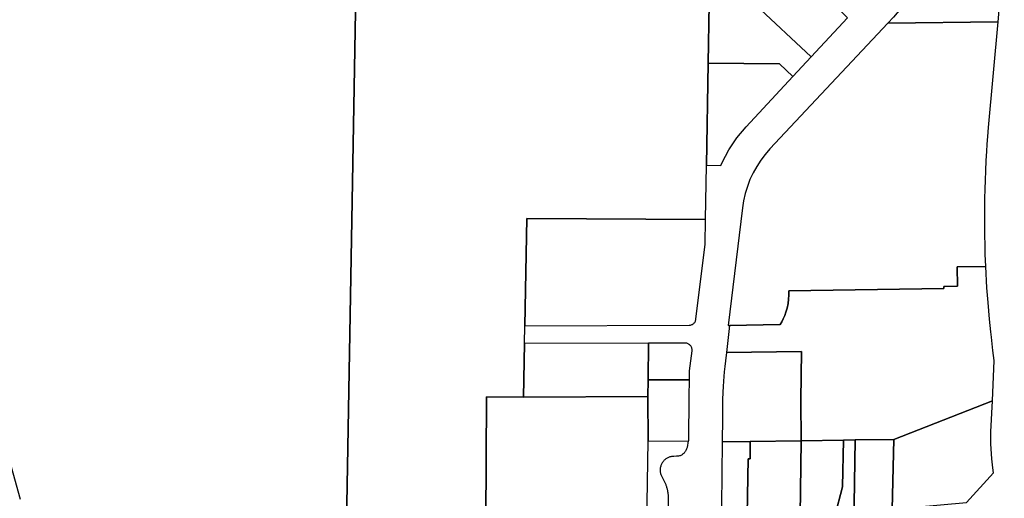
# Model space of a CAD drawing. Extents: x 771103 to 861875, y 454940 to 518332.
# Drawn here: x 780343 to 783980, y 477771 to 479538 of the extents above; entities that cross this region are included whole.
import ezdxf

# ---------------------------------------------------------------- set-up
doc = ezdxf.new("R2010")
doc.units = 0
doc.header["$MEASUREMENT"] = 0
doc.layers.add('Madison_PARCEL', color=17, linetype='Continuous')

msp = doc.modelspace()

# ---------------------------------------------------------------- linework, layer by layer
at = {"layer": 'Madison_PARCEL'}
for points in [[(781550.8, 477679.2), (781595.7, 480268.8)], [(781595.7, 480268.8), (781550.8, 477679.2)], [(782065.1, 477686.6), (782068, 478145.8), (782204, 478144.8), (782207.9, 478341.8), (782209.2, 478407.8), (782217, 478803.6), (782877.1, 478800.3), (782880.5, 479000.3), (782886.9, 479376.9), (782890.6, 479596.8)], [(782660.4, 477678.1), (782664.3, 477981.2), (782664.3, 477981.2), (782664.3, 477981.2), (782812.7, 477983.3), (782808.3, 477958.8), (782807.7, 477955.9), (782806.8, 477953.1), (782805.8, 477950.3), (782804.5, 477947.6), (782803.3, 477945.3), (782801.8, 477943), (782800.2, 477940.8), (782798.4, 477938.8), (782796.5, 477936.8), (782794.4, 477935), (782792.2, 477933.3), (782790, 477931.8), (782787.6, 477930.4), (782785.2, 477929.2), (782782.7, 477928.2), (782780.2, 477927.4), (782777.3, 477926.7), (782774.4, 477926.2), (782771.5, 477925.9), (782769.5, 477925.8), (782759.3, 477925.7), (782756.6, 477925.5), (782753.7, 477925.3), (782750.8, 477924.8), (782748, 477924.2), (782745.1, 477923.4), (782742.3, 477922.5), (782739.8, 477921.5), (782737.4, 477920.4), (782735.1, 477919.1), (782732.8, 477917.8), (782730.6, 477916.3), (782728.5, 477914.7), (782726.5, 477913.1), (782724.3, 477911), (782722.2, 477908.9), (782720.3, 477906.7), (782718.6, 477904.3), (782716.9, 477901.9), (782715.5, 477899.5), (782714.2, 477897), (782713, 477894.4), (782712, 477891.7), (782711.1, 477888.9), (782710.3, 477886), (782709.7, 477883.1), (782709.4, 477880.5), (782709.1, 477877.9), (782709, 477875.2), (782709.1, 477872.6), (782709.2, 477869.9), (782709.6, 477867.3), (782710, 477864.7), (782710.7, 477861.8), (782711.5, 477858.9), (782712.5, 477856.2), (782713.6, 477853.5), (782714.9, 477850.9), (782716.3, 477848.4), (782717.8, 477845.9), (782719.2, 477843.6), (782720.5, 477841.3), (782721.8, 477838.9), (782723.1, 477836.5), (782724.3, 477834.1), (782725.5, 477831.7), (782726.6, 477829.2), (782727.7, 477826.7), (782728.7, 477824.2), (782729.7, 477821.7), (782730.6, 477819.1), (782731.5, 477816.5), (782732.3, 477814), (782733.1, 477811.3), (782733.9, 477808.7), (782734.6, 477806.1), (782735.2, 477803.5), (782735.8, 477800.8), (782736.3, 477798.1), (782736.8, 477795.5), (782737.3, 477792.8), (782737.7, 477790.1), (782738, 477787.4), (782738.3, 477784.7), (782738.5, 477782.1), (782738.7, 477779.4), (782738.9, 477776.7), (782739, 477774), (782739, 477771.5), (782740, 477704.2)], [(780311.2, 477887.2), (780344.5, 477767.1)]]:
    msp.add_lwpolyline(points, dxfattribs=at)
for points in [[(783980.4, 479795.7), (783771.2, 479814), (783755.4, 479821.8), (783739.6, 479789.5), (783703.8, 479724.7), (783663.6, 479662.6), (783619.1, 479603.5), (783570.7, 479547.6), (783550.1, 479525.6), (783957.2, 479530.5), (783980.4, 479795.7)], [(783267.1, 479401.1), (783401.3, 479545.3), (783282.5, 479666), (783248.7, 479700.2), (783170.9, 479779.3), (783070.4, 479671.3), (783104.8, 479639.3), (783061.3, 479592.5), (783267.1, 479401.1)], [(783267.1, 479401.1), (783061.3, 479592.5), (783104.8, 479639.3), (783070.4, 479671.3), (783049.9, 479690.4), (782961.7, 479595.6), (782890.6, 479596.8), (782886.9, 479376.9), (783149.6, 479375.1), (783199.6, 479328.6), (783267.1, 479401.1)], [(783912, 478626.6), (783910.2, 478672.4), (783909.2, 478706.6), (783908.4, 478740.7), (783908, 478774.9), (783907.9, 478809.1), (783908.1, 478843.3), (783908.6, 478877.5), (783909.3, 478911.7), (783910.4, 478945.9), (783911.8, 478980.1), (783913.6, 479017.7), (783915.6, 479051.5), (783917.4, 479078.8), (783919.4, 479106.1), (783922.2, 479139.6), (783957.2, 479530.5), (783550.1, 479525.6), (783114.7, 479061.2), (783096.8, 479040.6), (783080.5, 479018.9), (783065.7, 478996), (783052.5, 478972.2), (783041, 478947.5), (783031.3, 478922.1), (783023.4, 478896), (783017.3, 478869.5), (783013.1, 478843.2), (782960.7, 478408.9), (782965.7, 478409), (783152, 478411.9), (783158.1, 478422.6), (783163.7, 478433.6), (783169.1, 478446), (783173.6, 478458.5), (783177.9, 478472.9), (783181.5, 478489.7), (783183.8, 478505.9), (783184.8, 478520.8), (783184.8, 478537.3), (783757.6, 478545.4), (783757.5, 478553.4), (783807.5, 478554.1), (783806.5, 478625.1), (783912, 478626.6)], [(782880.5, 479000.3), (782933, 479000.1), (782937.8, 479010.5), (782962.8, 479057.7), (782992.6, 479102), (783026.8, 479142.9), (783199.6, 479328.6), (783149.6, 479375.1), (782886.9, 479376.9), (782880.5, 479000.3)], [(782209.2, 478407.8), (782816.4, 478409.8), (782819, 478409.9), (782821.6, 478410.3), (782824.2, 478411), (782826.6, 478411.9), (782828.9, 478413.1), (782831.1, 478414.6), (782833.1, 478416.2), (782835, 478418.1), (782836.6, 478420.1), (782838, 478422.3), (782839.2, 478424.7), (782840.2, 478427.1), (782840.8, 478429.6), (782841.2, 478431.7), (782875.5, 478708.9), (782877.1, 478800.3), (782217, 478803.6), (782209.2, 478407.8)], [(782953.7, 478309.1), (783230.9, 478313), (783228.6, 478133.6), (783229.4, 477983.5), (783385.9, 477985.5), (783430, 477986.1), (783571.9, 477988.3), (783936.4, 478130.8), (783943.3, 478280), (783938.5, 478316.6), (783932.6, 478365.9), (783930.5, 478385.3), (783925.7, 478432.5), (783920.4, 478493.5), (783916.4, 478547.5), (783912, 478626.6), (783806.5, 478625.1), (783807.5, 478554.1), (783757.5, 478553.4), (783757.6, 478545.4), (783184.8, 478537.3), (783184.8, 478520.8), (783183.8, 478505.9), (783181.5, 478489.7), (783177.9, 478472.9), (783173.6, 478458.5), (783169.1, 478446), (783163.7, 478433.6), (783158.1, 478422.6), (783152, 478411.9), (782965.7, 478409), (782953.7, 478309.1)], [(782664, 478146.3), (782664.8, 478208.2), (782666.5, 478343.3), (782207.9, 478341.8), (782204, 478144.8), (782664, 478146.3)], [(782664.8, 478208.2), (782817.1, 478208.7), (782817.6, 478241.1), (782826.8, 478315.6), (782827, 478318.8), (782826.8, 478321.4), (782826.4, 478324), (782825.7, 478326.5), (782824.8, 478328.9), (782823.6, 478331.3), (782822.2, 478333.5), (782820.5, 478335.5), (782818.6, 478337.3), (782816.6, 478339), (782814.4, 478340.4), (782812.1, 478341.6), (782809.6, 478342.5), (782807.1, 478343.2), (782804.5, 478343.6), (782801.9, 478343.7), (782666.5, 478343.3), (782664.8, 478208.2)], [(782953.7, 478309.1), (782949.9, 478278.1), (782947.6, 478257.3), (782945.6, 478237.9), (782944.1, 478220.6), (782942.8, 478203.7), (782941.6, 478183.2), (782940.5, 478162.2), (782939.6, 478134.9), (782939.3, 478107.8), (782939.6, 478066.1), (782938.7, 477979.4), (783041.6, 477980.9), (783229.4, 477983.5), (783228.6, 478133.6), (783230.9, 478313), (782953.7, 478309.1)], [(782664, 478146.3), (782664.3, 477981.2), (782812.7, 477983.3), (782815.6, 477983.4), (782816.3, 478146.8), (782817.1, 478208.7), (782664.8, 478208.2), (782664, 478146.3)], [(782065.1, 477686.6), (782201.1, 477688.5), (782201, 477671.5), (782660.4, 477678.1), (782664.3, 477981.2), (782664, 478146.3), (782204, 478144.8), (782068, 478145.8), (782065.1, 477686.6)], [(783566.7, 477730.7), (783840.7, 477754.9), (783940.6, 477864.8), (783938.1, 477882.7), (783934.4, 477916.3), (783931.2, 477972.2), (783931.2, 478016.4), (783936.4, 478130.8), (783571.9, 477988.3), (783566.7, 477730.7)], [(783030.7, 477711.5), (783033.7, 477916.3), (783041.1, 477916.2), (783041.6, 477980.9), (782938.7, 477979.4), (782935.7, 477743.5), (782938.9, 477715.1), (782972.6, 477713.9), (783013.8, 477714.1), (783030.7, 477711.5)], [(783030.7, 477711.5), (783054.7, 477711.6), (783069, 477714.3), (783190, 477714.9), (783218.8, 477709), (783225.9, 477709), (783229.4, 477983.5), (783041.6, 477980.9), (783041.1, 477916.2), (783033.7, 477916.3), (783030.7, 477711.5)], [(783353.9, 477704.7), (783382.6, 477813), (783385.9, 477985.5), (783229.4, 477983.5), (783225.9, 477709), (783291.6, 477699.1), (783339.5, 477698.7), (783353.9, 477704.7)], [(783353.9, 477704.7), (783387, 477702.5), (783433.1, 477718.9), (783431.7, 477721.1), (783429.2, 477726), (783427.3, 477731.2), (783426.3, 477736.6), (783425.8, 477742.8), (783425.4, 477749.6), (783430, 477986.1), (783385.9, 477985.5), (783382.6, 477813), (783353.9, 477704.7)], [(783566.7, 477730.7), (783571.9, 477988.3), (783430, 477986.1), (783425.4, 477749.6), (783425.8, 477742.8), (783426.3, 477736.6), (783427.3, 477731.2), (783429.2, 477726), (783431.7, 477721.1), (783433.1, 477718.9), (783433.5, 477719), (783566.7, 477730.7)]]:
    msp.add_lwpolyline(points, close=True, dxfattribs=at)

doc.saveas('drawing.dxf')
